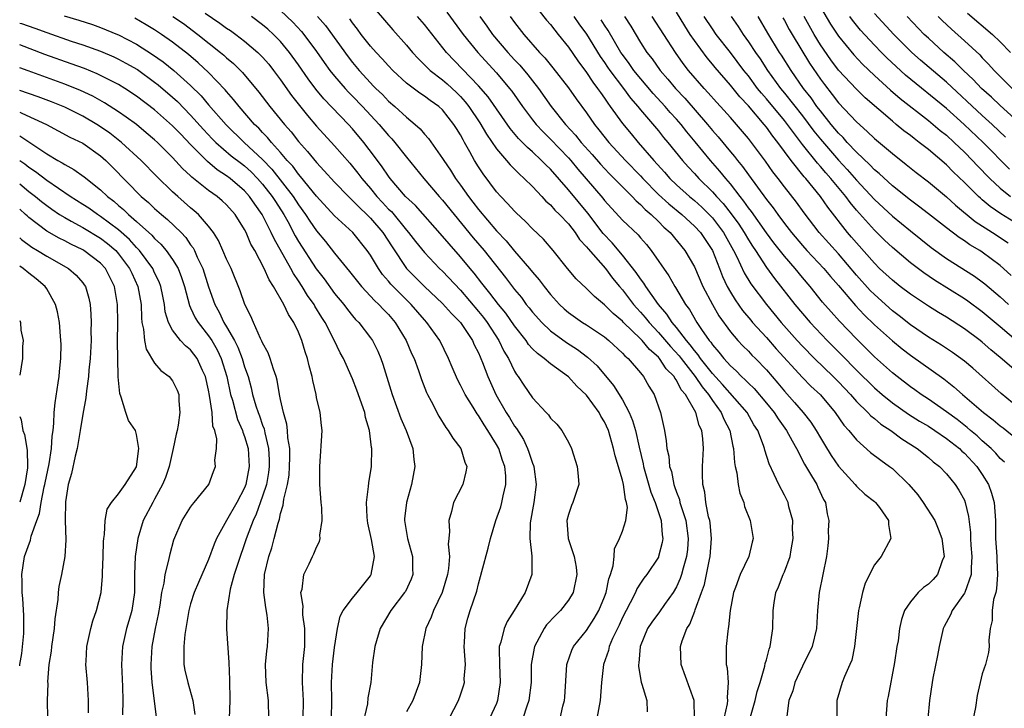
# Model space of a CAD drawing. Units: inches. Extents: x 2628000 to 2631000, y 1491000 to 1494000.
# Drawn here: x 2628000 to 2628109, y 1491392 to 1491469 of the extents above; entities that cross this region are included whole.
import ezdxf

# ---------------------------------------------------------------- set-up
doc = ezdxf.new("R2010")
doc.units = ezdxf.units.IN
doc.header["$MEASUREMENT"] = 0
doc.layers.add('LD26281491_2ft', color=242, linetype='Continuous')

msp = doc.modelspace()

# ---------------------------------------------------------------- linework, layer by layer
at = {"layer": 'LD26281491_2ft'}
for points, elevation in [([(2628057, 1491470.52), (2628058.56, 1491468.56), (2628059, 1491468.08), (2628059.47, 1491467.47), (2628059.87, 1491467), (2628061, 1491465.59), (2628062.04, 1491464.04), (2628063, 1491462.76), (2628063.69, 1491461.69), (2628064.24, 1491461), (2628064.54, 1491460.54), (2628065, 1491459.91), (2628065.36, 1491459.36), (2628065.64, 1491459), (2628067, 1491457.1), (2628067.95, 1491455.95), (2628068.74, 1491455), (2628070.47, 1491453), (2628071.68, 1491451.68), (2628072.26, 1491451), (2628073, 1491450.3), (2628074.45, 1491449), (2628075, 1491448.56), (2628075.82, 1491447.82), (2628076.65, 1491447), (2628077, 1491446.62), (2628078.22, 1491445), (2628079.35, 1491443), (2628079.71, 1491442.29), (2628080.53, 1491440.53), (2628081.28, 1491439.28), (2628083, 1491437), (2628084.64, 1491435), (2628086.41, 1491433), (2628087, 1491432.36), (2628088.36, 1491431), (2628090.42, 1491429), (2628091, 1491428.41), (2628092.34, 1491427), (2628093, 1491426.24), (2628094.28, 1491425), (2628094.62, 1491424.62), (2628095, 1491424.32), (2628095.71, 1491423.71), (2628096.82, 1491423), (2628098.07, 1491422.07), (2628099.77, 1491421), (2628101, 1491419.99), (2628101.52, 1491419.52), (2628102.24, 1491419), (2628103, 1491418.19), (2628103.97, 1491417), (2628104.38, 1491416.38), (2628105, 1491415.26), (2628105.11, 1491415), (2628105.47, 1491413.47), (2628105.67, 1491411.67), (2628105.67, 1491411), (2628105.72, 1491410.28), (2628105.83, 1491409), (2628105.75, 1491407.75), (2628105.76, 1491407), (2628105.04, 1491405), (2628105, 1491404.92), (2628103.66, 1491403), (2628103.47, 1491402.54), (2628102.76, 1491401.24), (2628102.65, 1491401), (2628102.19, 1491399), (2628102.01, 1491398), (2628101.5, 1491395.5), (2628101.41, 1491395), (2628101.12, 1491393), (2628100.96, 1491391)], 9058), ([(2628004.96, 1491469.04), (2628006.58, 1491468.57), (2628008.08, 1491468.08), (2628009, 1491467.76), (2628010.87, 1491467), (2628011, 1491466.95), (2628013, 1491465.92), (2628014.78, 1491464.78), (2628015.94, 1491463.94), (2628017.12, 1491463), (2628019, 1491461.32), (2628020.17, 1491460.17), (2628021, 1491459.19), (2628022.94, 1491456.94), (2628024.95, 1491455), (2628027, 1491453.11), (2628028.03, 1491452.03), (2628030.4, 1491449), (2628031, 1491448.06), (2628031.77, 1491447), (2628032.25, 1491446.25), (2628033, 1491445.16), (2628033.99, 1491443.99), (2628035, 1491442.7), (2628036.67, 1491440.67), (2628037.54, 1491439.54), (2628038, 1491439), (2628039, 1491437.94), (2628039.44, 1491437.44), (2628039.93, 1491437), (2628040.43, 1491436.43), (2628041, 1491435.87), (2628041.75, 1491435), (2628042.97, 1491433), (2628043.56, 1491431.56), (2628043.83, 1491431), (2628044.32, 1491429.68), (2628044.67, 1491428.67), (2628045.23, 1491427.23), (2628045.34, 1491427), (2628045.75, 1491426.25), (2628046.6, 1491424.6), (2628047.35, 1491423.35), (2628047.64, 1491423), (2628048.14, 1491422.14), (2628049.04, 1491421), (2628049.48, 1491419.48), (2628049.7, 1491419), (2628049.6, 1491418.4), (2628049.24, 1491417), (2628048.23, 1491415), (2628047.99, 1491413.99), (2628047.7, 1491413), (2628047.78, 1491411.78), (2628047.71, 1491411), (2628047.62, 1491410.37), (2628047.76, 1491409), (2628047.67, 1491407.67), (2628047.54, 1491407), (2628046.95, 1491405), (2628046, 1491403), (2628045.74, 1491402.26), (2628045.15, 1491401), (2628044.75, 1491399), (2628044.68, 1491397), (2628044.44, 1491395), (2628043.71, 1491393), (2628043, 1491391.77)], 9084), ([(2628017.04, 1491469), (2628018.19, 1491468.19), (2628019.79, 1491467), (2628022.31, 1491465), (2628022.69, 1491464.69), (2628023, 1491464.38), (2628023.75, 1491463.75), (2628024.75, 1491462.75), (2628026.58, 1491460.58), (2628027.8, 1491459), (2628029.44, 1491457), (2628030.18, 1491456.18), (2628031, 1491455.1), (2628031.99, 1491453.99), (2628033, 1491452.76), (2628033.86, 1491451.86), (2628035, 1491450.6), (2628036.53, 1491449), (2628036.76, 1491448.76), (2628037, 1491448.56), (2628037.76, 1491447.76), (2628038.58, 1491447), (2628039, 1491446.59), (2628040.37, 1491445), (2628041.41, 1491443.41), (2628043.01, 1491441), (2628044, 1491440), (2628045, 1491439.01), (2628047, 1491437.12), (2628047.99, 1491435.99), (2628048.98, 1491435), (2628050.34, 1491433), (2628050.53, 1491432.53), (2628051, 1491431.62), (2628051.18, 1491431.18), (2628051.27, 1491431), (2628051.45, 1491430.55), (2628052.03, 1491429), (2628052.94, 1491427), (2628054.07, 1491425), (2628054.44, 1491424.44), (2628055, 1491423.5), (2628055.22, 1491423.22), (2628055.99, 1491421.99), (2628056.46, 1491421), (2628056.61, 1491420.61), (2628057, 1491419.38), (2628057.11, 1491419.11), (2628057.15, 1491419), (2628057.41, 1491417), (2628057.15, 1491415), (2628056.74, 1491412.74), (2628056.72, 1491411), (2628056.94, 1491409.06), (2628056.93, 1491408.93), (2628056.93, 1491407), (2628056.19, 1491405), (2628054.97, 1491403), (2628054.2, 1491401.8), (2628053.85, 1491401), (2628053.48, 1491399.48), (2628053.31, 1491399), (2628053.29, 1491398.71), (2628053.32, 1491397), (2628053.42, 1491395), (2628053.12, 1491393), (2628053, 1491392.7), (2628052.23, 1491391)], 9080), ([(2628020.63, 1491469.37), (2628022.26, 1491468.26), (2628023, 1491467.7), (2628023.42, 1491467.42), (2628024.01, 1491467), (2628025, 1491466.24), (2628026.47, 1491465), (2628026.74, 1491464.74), (2628027, 1491464.46), (2628027.68, 1491463.68), (2628028.22, 1491463), (2628029, 1491461.95), (2628030.22, 1491460.22), (2628031.1, 1491459.1), (2628031.99, 1491457.99), (2628033, 1491456.8), (2628035, 1491454.61), (2628036.69, 1491452.69), (2628037.6, 1491451.6), (2628038.03, 1491451), (2628039, 1491449.87), (2628039.7, 1491449), (2628040.33, 1491448.33), (2628041, 1491447.6), (2628041.31, 1491447.31), (2628043, 1491445.26), (2628043.23, 1491445), (2628044, 1491444), (2628045, 1491442.76), (2628046.68, 1491441), (2628047, 1491440.69), (2628049, 1491438.57), (2628051, 1491436.23), (2628051.55, 1491435.55), (2628051.97, 1491435), (2628053.27, 1491433), (2628053.83, 1491431.83), (2628054.32, 1491431), (2628055, 1491429.6), (2628055.23, 1491429.23), (2628055.42, 1491429), (2628056.04, 1491428.04), (2628057, 1491426.62), (2628058.51, 1491425), (2628058.76, 1491424.76), (2628059, 1491424.38), (2628059.7, 1491423.7), (2628060.27, 1491423), (2628061, 1491421.69), (2628061.33, 1491421), (2628061.98, 1491419), (2628062.08, 1491417.92), (2628062.14, 1491417), (2628061.49, 1491415), (2628061.33, 1491414.67), (2628061, 1491413.69), (2628060.83, 1491413), (2628060.97, 1491411), (2628061.62, 1491409), (2628061.84, 1491407.84), (2628061.93, 1491407), (2628061.51, 1491405), (2628061, 1491404.17), (2628060.11, 1491403), (2628059.55, 1491402.45), (2628058.57, 1491401.43), (2628058.28, 1491401), (2628057.49, 1491399.49), (2628057.21, 1491399), (2628057.17, 1491398.83), (2628056.86, 1491397), (2628056.85, 1491395), (2628056.61, 1491393), (2628056.38, 1491392.38), (2628055.92, 1491391)], 9078), ([(2628060.08, 1491391), (2628060.39, 1491392.39), (2628060.56, 1491393), (2628060.61, 1491393.39), (2628060.83, 1491397), (2628060.87, 1491397.13), (2628061.39, 1491398.61), (2628061.57, 1491399), (2628063, 1491400.78), (2628063.87, 1491402.13), (2628064.36, 1491403), (2628065, 1491404.53), (2628065.17, 1491405), (2628065.48, 1491406.52), (2628065.67, 1491407), (2628065.96, 1491407.96), (2628066.07, 1491409), (2628066.13, 1491409.87), (2628066.66, 1491411), (2628067, 1491411.84), (2628067.37, 1491413), (2628067.55, 1491414.45), (2628067.46, 1491415), (2628067.33, 1491415.33), (2628067.12, 1491417), (2628067, 1491417.48), (2628066.2, 1491420.2), (2628066.01, 1491421), (2628065.44, 1491423), (2628065, 1491423.95), (2628064.6, 1491424.6), (2628064.4, 1491425), (2628063, 1491426.93), (2628061.92, 1491427.92), (2628061, 1491428.95), (2628059, 1491430.41), (2628058.31, 1491431), (2628057.54, 1491431.54), (2628057, 1491432.09), (2628056.57, 1491432.57), (2628056.29, 1491433), (2628055, 1491434.62), (2628054.02, 1491436.02), (2628053.22, 1491437), (2628052.27, 1491438.27), (2628051.66, 1491439), (2628051.38, 1491439.38), (2628050.5, 1491440.49), (2628050.06, 1491441), (2628049, 1491442.29), (2628047.72, 1491443.72), (2628047, 1491444.59), (2628043.98, 1491447.98), (2628042.9, 1491449), (2628041.19, 1491451), (2628041, 1491451.26), (2628040.3, 1491452.3), (2628039.45, 1491453.45), (2628038.25, 1491455), (2628037, 1491456.49), (2628036.54, 1491457), (2628033.82, 1491459.82), (2628032.92, 1491460.92), (2628032.06, 1491462.06), (2628031, 1491463.61), (2628030, 1491465), (2628029, 1491466.19), (2628028.2, 1491467), (2628027.57, 1491467.57), (2628027, 1491468.06), (2628025.75, 1491469)], 9076), ([(2628029, 1491469.63), (2628030.35, 1491468.35), (2628031.32, 1491467.32), (2628031.58, 1491467), (2628033, 1491465.11), (2628033.86, 1491463.86), (2628034.49, 1491463), (2628035, 1491462.35), (2628036.16, 1491461), (2628036.56, 1491460.56), (2628037, 1491460.14), (2628038.1, 1491459), (2628039.96, 1491457), (2628041, 1491455.76), (2628041.38, 1491455.38), (2628041.7, 1491455), (2628043, 1491453.35), (2628044.91, 1491451), (2628046.62, 1491449), (2628047, 1491448.59), (2628050.41, 1491444.41), (2628051.61, 1491443), (2628054.01, 1491440.01), (2628055, 1491438.66), (2628055.76, 1491437.76), (2628056.31, 1491437), (2628056.62, 1491436.62), (2628057, 1491436.14), (2628058.02, 1491435), (2628059, 1491434.06), (2628060.77, 1491432.77), (2628061.99, 1491431.99), (2628063.13, 1491431.13), (2628064.17, 1491430.17), (2628066, 1491428), (2628067, 1491426.41), (2628067.76, 1491425), (2628068.13, 1491424.13), (2628068.44, 1491423), (2628068.85, 1491421.15), (2628069.29, 1491419.29), (2628069.34, 1491419), (2628070.17, 1491416.17), (2628070.65, 1491415), (2628071.22, 1491413.22), (2628071.31, 1491413), (2628071.42, 1491411.42), (2628071.5, 1491411), (2628071.43, 1491410.57), (2628071.02, 1491409), (2628071, 1491408.95), (2628069.7, 1491407), (2628069.39, 1491406.61), (2628069, 1491406.05), (2628068.6, 1491405.41), (2628068.44, 1491405), (2628067.87, 1491403.87), (2628067.4, 1491403), (2628067, 1491402.23), (2628066.62, 1491401.38), (2628065.91, 1491399.91), (2628065.53, 1491399), (2628065.44, 1491398.56), (2628064.9, 1491397), (2628064.67, 1491395), (2628064.52, 1491393), (2628064.14, 1491391)], 9074), ([(2628033.12, 1491469), (2628033.99, 1491467.99), (2628036.5, 1491464.5), (2628037, 1491463.86), (2628037.72, 1491463), (2628039, 1491461.6), (2628039.3, 1491461.3), (2628039.58, 1491461), (2628040.31, 1491460.31), (2628041, 1491459.58), (2628041.69, 1491459), (2628043, 1491457.79), (2628043.97, 1491457), (2628044.51, 1491456.51), (2628045, 1491455.91), (2628045.43, 1491455.43), (2628047, 1491453.22), (2628047.13, 1491453), (2628047.9, 1491451.9), (2628048.45, 1491451), (2628049, 1491450.26), (2628049.89, 1491449), (2628050.38, 1491448.38), (2628051, 1491447.55), (2628053, 1491445.17), (2628054.07, 1491444.07), (2628055, 1491442.93), (2628056.68, 1491441), (2628057, 1491440.59), (2628057.75, 1491439.75), (2628058.28, 1491439), (2628059, 1491438.1), (2628059.99, 1491437), (2628060.51, 1491436.51), (2628061, 1491436.09), (2628062.55, 1491435), (2628063, 1491434.72), (2628065, 1491433.39), (2628065.47, 1491433), (2628067, 1491431.6), (2628067.28, 1491431.28), (2628067.63, 1491431), (2628069, 1491429.42), (2628069.35, 1491429), (2628069.94, 1491427.94), (2628070.52, 1491427), (2628071.21, 1491425), (2628071.66, 1491423), (2628071.87, 1491421.87), (2628071.94, 1491421), (2628072.15, 1491420.15), (2628072.23, 1491419), (2628072.44, 1491418.44), (2628072.7, 1491417), (2628072.79, 1491416.79), (2628073, 1491416.16), (2628073.33, 1491415.33), (2628073.39, 1491415), (2628073.55, 1491414.45), (2628074.04, 1491413), (2628074.32, 1491411), (2628074.22, 1491409.79), (2628074.11, 1491409), (2628073.73, 1491407.73), (2628073.55, 1491407), (2628073.42, 1491406.58), (2628073, 1491405.64), (2628072.63, 1491405), (2628071.68, 1491403.68), (2628071.12, 1491402.88), (2628070.28, 1491401.72), (2628069.8, 1491401), (2628068.96, 1491399), (2628068.83, 1491397.17), (2628068.79, 1491397), (2628068.78, 1491396.78), (2628069.07, 1491395.07), (2628069.17, 1491394.83), (2628069.71, 1491393), (2628069.75, 1491391.75)], 9072), ([(2628039.64, 1491469.64), (2628041.49, 1491467.49), (2628043, 1491465.79), (2628043.66, 1491465), (2628044.3, 1491464.3), (2628045, 1491463.63), (2628045.31, 1491463.31), (2628045.64, 1491463), (2628047, 1491461.95), (2628047.51, 1491461.51), (2628048.55, 1491460.55), (2628049, 1491460.09), (2628049.52, 1491459.52), (2628049.92, 1491459), (2628051.16, 1491457.16), (2628051.9, 1491455.9), (2628053, 1491454.3), (2628054.11, 1491453), (2628054.51, 1491452.51), (2628055, 1491452.03), (2628055.5, 1491451.5), (2628056.08, 1491451), (2628057, 1491450.09), (2628058.03, 1491449), (2628058.49, 1491448.49), (2628059, 1491448.06), (2628059.49, 1491447.49), (2628060.01, 1491447), (2628061, 1491445.96), (2628061.75, 1491445), (2628062.23, 1491444.23), (2628063, 1491443.4), (2628063.17, 1491443.17), (2628065.1, 1491441), (2628065.91, 1491439.91), (2628066.66, 1491439), (2628067, 1491438.61), (2628068.23, 1491437), (2628068.58, 1491436.58), (2628069, 1491436.15), (2628069.54, 1491435.54), (2628069.96, 1491435), (2628071, 1491433.9), (2628072.34, 1491432.34), (2628073.3, 1491431.3), (2628073.51, 1491431), (2628075.08, 1491429), (2628075.85, 1491427.85), (2628076.56, 1491427), (2628077, 1491426.32), (2628077.98, 1491425), (2628078.27, 1491424.27), (2628078.95, 1491423), (2628079.28, 1491421.28), (2628079.36, 1491421), (2628079.44, 1491419.44), (2628079.53, 1491419), (2628079.71, 1491418.29), (2628079.85, 1491417), (2628080.04, 1491416.04), (2628080.48, 1491415), (2628080.58, 1491414.58), (2628081.21, 1491413), (2628081.53, 1491411), (2628081.4, 1491410.6), (2628081.04, 1491409), (2628080.08, 1491407), (2628079.55, 1491405.55), (2628079.33, 1491405), (2628078.96, 1491403), (2628078.8, 1491401.2), (2628078.75, 1491401), (2628078.7, 1491400.7), (2628078.52, 1491399), (2628078.51, 1491397.49), (2628078.53, 1491397), (2628078.64, 1491396.64), (2628078.75, 1491395), (2628078.64, 1491393.36), (2628078.69, 1491393), (2628078.64, 1491392.64), (2628078.25, 1491391)], 9068), ([(2628081.22, 1491391.22), (2628081.74, 1491393), (2628081.98, 1491394.02), (2628082.3, 1491395), (2628082.84, 1491396.84), (2628082.88, 1491397.12), (2628083, 1491397.53), (2628083.29, 1491398.71), (2628083.4, 1491399), (2628083.5, 1491399.5), (2628083.7, 1491401), (2628083.75, 1491403), (2628083.87, 1491403.87), (2628084.05, 1491405), (2628084.36, 1491405.64), (2628084.87, 1491407), (2628085, 1491407.29), (2628085.64, 1491409), (2628085.76, 1491409.76), (2628085.99, 1491411), (2628085.91, 1491412.09), (2628085.93, 1491413), (2628085.49, 1491414.51), (2628085.4, 1491415), (2628085, 1491415.81), (2628084.38, 1491417), (2628083.88, 1491418.12), (2628083.3, 1491419.3), (2628082.81, 1491420.81), (2628082.78, 1491421), (2628082.68, 1491421.32), (2628082.03, 1491423), (2628081.62, 1491423.62), (2628080.86, 1491425), (2628078.12, 1491428.12), (2628077, 1491429.34), (2628075.68, 1491431), (2628075.42, 1491431.42), (2628075, 1491431.88), (2628074.53, 1491432.53), (2628074.11, 1491433), (2628073, 1491434.45), (2628072.53, 1491435), (2628071.94, 1491435.94), (2628070.99, 1491437), (2628069.58, 1491439), (2628069.37, 1491439.37), (2628069, 1491439.83), (2628068.54, 1491440.54), (2628067, 1491442.49), (2628065.85, 1491443.85), (2628064.87, 1491444.87), (2628063.14, 1491447.14), (2628061, 1491449.72), (2628059, 1491452.01), (2628058.49, 1491452.49), (2628058.01, 1491453), (2628057, 1491453.94), (2628056.43, 1491454.43), (2628055.89, 1491455), (2628055.45, 1491455.45), (2628054.53, 1491456.53), (2628052.07, 1491460.07), (2628051, 1491461.3), (2628047.45, 1491465), (2628045, 1491468.08), (2628044.22, 1491469)], 9066), ([(2628047.47, 1491469.47), (2628049.3, 1491467), (2628050.91, 1491465), (2628053, 1491462.72), (2628054.46, 1491461), (2628054.7, 1491460.7), (2628055.89, 1491459), (2628057, 1491457.51), (2628057.4, 1491457), (2628058.17, 1491456.17), (2628059, 1491455.35), (2628061, 1491453.29), (2628061.26, 1491453), (2628062.04, 1491452.04), (2628064.81, 1491448.81), (2628065, 1491448.56), (2628067, 1491446.36), (2628068.73, 1491444.73), (2628069, 1491444.4), (2628069.66, 1491443.66), (2628070.2, 1491443), (2628072.17, 1491440.17), (2628072.83, 1491439), (2628072.9, 1491438.9), (2628074.01, 1491437), (2628074.44, 1491436.44), (2628075.26, 1491435), (2628075.79, 1491434.21), (2628076.63, 1491433), (2628076.81, 1491432.81), (2628077, 1491432.51), (2628077.71, 1491431.71), (2628078.26, 1491431), (2628079, 1491430.17), (2628079.62, 1491429.62), (2628080.22, 1491429), (2628080.64, 1491428.64), (2628081, 1491428.26), (2628081.65, 1491427.65), (2628083, 1491426.05), (2628083.85, 1491425), (2628084.29, 1491424.29), (2628085.25, 1491423), (2628085.85, 1491421.85), (2628086.36, 1491421), (2628087.25, 1491419.25), (2628088.03, 1491417.97), (2628088.59, 1491417), (2628088.71, 1491416.71), (2628089.35, 1491415.35), (2628089.55, 1491415), (2628089.74, 1491413.74), (2628089.93, 1491413), (2628089.88, 1491411.88), (2628089.89, 1491411), (2628089.82, 1491410.18), (2628089.67, 1491409), (2628088.87, 1491405), (2628088.69, 1491403), (2628088.56, 1491401), (2628088.07, 1491399), (2628087, 1491396.83), (2628086.42, 1491395.58), (2628086.17, 1491395), (2628085.92, 1491394.08), (2628085.5, 1491393), (2628085.26, 1491391.26)], 9064), ([(2628051.13, 1491469), (2628051.92, 1491467.92), (2628052.56, 1491467), (2628054.25, 1491465), (2628055, 1491464.17), (2628055.58, 1491463.58), (2628056.49, 1491462.49), (2628057, 1491461.82), (2628057.65, 1491461), (2628059.09, 1491459), (2628060.67, 1491457), (2628061.79, 1491455.79), (2628062.4, 1491455), (2628063.64, 1491453.64), (2628064.57, 1491452.57), (2628065.54, 1491451.54), (2628066.09, 1491451), (2628068.06, 1491449), (2628068.51, 1491448.51), (2628069, 1491448.1), (2628069.53, 1491447.53), (2628070.18, 1491447), (2628071, 1491446.21), (2628071.6, 1491445.6), (2628072.29, 1491445), (2628073.93, 1491443), (2628075, 1491441.18), (2628075.94, 1491439), (2628076.99, 1491437), (2628077.73, 1491435.73), (2628079, 1491433.97), (2628079.83, 1491433), (2628080.39, 1491432.39), (2628081, 1491431.8), (2628081.38, 1491431.38), (2628081.78, 1491431), (2628083, 1491429.75), (2628084.27, 1491428.27), (2628085, 1491427.36), (2628086.12, 1491426.12), (2628087.08, 1491425), (2628087.94, 1491423.94), (2628088.54, 1491423), (2628089, 1491422.18), (2628089.44, 1491421.44), (2628090.21, 1491420.21), (2628091, 1491419.06), (2628092.87, 1491417), (2628093, 1491416.83), (2628093.93, 1491415.93), (2628095, 1491415.12), (2628095.14, 1491415), (2628095.56, 1491414.44), (2628096.57, 1491413), (2628096.58, 1491412.58), (2628096.84, 1491411), (2628095.74, 1491409), (2628095, 1491408.1), (2628093.97, 1491406.03), (2628093.67, 1491405), (2628093.32, 1491403.32), (2628093.24, 1491403), (2628093.02, 1491401), (2628092.79, 1491399), (2628092.49, 1491397.51), (2628092.27, 1491397), (2628091.67, 1491395.67), (2628091.42, 1491395), (2628090.83, 1491393), (2628090.83, 1491391)], 9062), ([(2628054.5, 1491469), (2628055, 1491468.31), (2628056.03, 1491467), (2628057.79, 1491465), (2628058.38, 1491464.38), (2628059.27, 1491463.27), (2628061, 1491461.07), (2628061.85, 1491459.85), (2628063, 1491458.27), (2628063.88, 1491457), (2628064.39, 1491456.39), (2628065.48, 1491455), (2628067.34, 1491453), (2628069, 1491451.28), (2628069.25, 1491451), (2628071, 1491449.23), (2628072.16, 1491448.16), (2628073.59, 1491447), (2628075, 1491445.71), (2628075.66, 1491445), (2628077, 1491443), (2628077.79, 1491441), (2628078.12, 1491440.12), (2628078.65, 1491439), (2628079, 1491438.38), (2628079.52, 1491437.52), (2628080.34, 1491436.34), (2628081.25, 1491435.25), (2628081.46, 1491435), (2628083, 1491433.33), (2628084.09, 1491432.09), (2628087, 1491428.9), (2628087.94, 1491427.94), (2628089, 1491426.96), (2628090.65, 1491425), (2628091.61, 1491423.61), (2628092.16, 1491423), (2628093, 1491421.96), (2628094.56, 1491420.56), (2628095.7, 1491419.7), (2628096.69, 1491419), (2628097, 1491418.77), (2628098.84, 1491417), (2628099.84, 1491415.84), (2628100.43, 1491415), (2628101.71, 1491413), (2628102.09, 1491412.09), (2628102.49, 1491411), (2628102.73, 1491409.27), (2628102.74, 1491409), (2628102.53, 1491408.53), (2628102.01, 1491407), (2628101.53, 1491406.47), (2628101, 1491405.94), (2628100.45, 1491405.55), (2628099.85, 1491405), (2628099, 1491403.99), (2628098.35, 1491403), (2628098, 1491402), (2628097.81, 1491401), (2628097.63, 1491399.63), (2628097.51, 1491399), (2628097.24, 1491397.24), (2628096.54, 1491393.46), (2628096.43, 1491393), (2628096.28, 1491391)], 9060), ([(2628061.58, 1491469), (2628062.16, 1491468.16), (2628063.01, 1491467.01), (2628064.53, 1491464.53), (2628065, 1491463.87), (2628065.35, 1491463.35), (2628065.59, 1491463), (2628067.12, 1491461), (2628067.91, 1491459.91), (2628068.7, 1491459), (2628069, 1491458.62), (2628071, 1491456.27), (2628071.56, 1491455.56), (2628072.06, 1491455), (2628073.67, 1491453), (2628074.3, 1491452.3), (2628075, 1491451.55), (2628075.49, 1491451), (2628077, 1491449.52), (2628077.45, 1491449), (2628078.2, 1491448.2), (2628079.08, 1491447.07), (2628079.92, 1491445.92), (2628080.52, 1491445), (2628081, 1491444.17), (2628081.46, 1491443.46), (2628081.78, 1491443), (2628083, 1491441.12), (2628083.89, 1491439.89), (2628086.17, 1491437), (2628087, 1491435.98), (2628087.85, 1491435), (2628089.75, 1491433), (2628091.37, 1491431.37), (2628093, 1491429.69), (2628095, 1491427.73), (2628095.85, 1491427), (2628097, 1491426.08), (2628098.81, 1491424.81), (2628100.03, 1491424.03), (2628101, 1491423.47), (2628101.72, 1491423), (2628103, 1491422.13), (2628104.46, 1491421), (2628104.72, 1491420.72), (2628105, 1491420.49), (2628106.39, 1491419), (2628107, 1491418.1), (2628107.69, 1491417), (2628108.03, 1491416.03), (2628108.31, 1491415), (2628108.46, 1491413), (2628108.47, 1491411), (2628108.61, 1491409), (2628108.62, 1491408.62), (2628108.7, 1491407), (2628108.59, 1491405.41), (2628108.49, 1491405), (2628108.24, 1491404.24), (2628108.09, 1491403), (2628108.1, 1491401.9), (2628107.87, 1491401), (2628107.72, 1491399.72), (2628107.77, 1491399), (2628107.67, 1491398.33), (2628107.34, 1491397), (2628107, 1491395.98), (2628106.41, 1491393.59), (2628106.24, 1491392.24), (2628105.98, 1491391)], 9056), ([(2628067.22, 1491469), (2628067.92, 1491467.92), (2628069, 1491466.11), (2628069.71, 1491465), (2628070.29, 1491464.29), (2628071.19, 1491463), (2628072.04, 1491462.04), (2628072.88, 1491461), (2628073.92, 1491459.92), (2628076.45, 1491457), (2628077, 1491456.33), (2628077.63, 1491455.63), (2628079, 1491453.96), (2628079.45, 1491453.45), (2628079.77, 1491453), (2628080.34, 1491452.34), (2628081, 1491451.4), (2628083, 1491448.67), (2628083.75, 1491447.75), (2628084.26, 1491447), (2628085, 1491446), (2628085.78, 1491445), (2628087, 1491443.56), (2628087.51, 1491443), (2628089.39, 1491441), (2628090.11, 1491440.11), (2628091, 1491439.1), (2628092.89, 1491436.89), (2628093.86, 1491435.86), (2628095, 1491434.75), (2628097, 1491432.96), (2628098.08, 1491432.08), (2628099, 1491431.37), (2628102.73, 1491428.73), (2628103.85, 1491427.85), (2628104.81, 1491427), (2628107.14, 1491425), (2628108.2, 1491424.2), (2628109, 1491423.52), (2628109.3, 1491423.3), (2628112.14, 1491421)], 9052), ([(2628111, 1491425.56), (2628109.11, 1491427.11), (2628105.93, 1491429.93), (2628105, 1491430.71), (2628103.68, 1491431.68), (2628102.47, 1491432.47), (2628101, 1491433.38), (2628099, 1491434.75), (2628097.75, 1491435.75), (2628097, 1491436.31), (2628095, 1491438.1), (2628094.55, 1491438.55), (2628093, 1491440.26), (2628091, 1491442.62), (2628088.88, 1491445), (2628087.18, 1491447.18), (2628086.35, 1491448.35), (2628085, 1491450.08), (2628084.31, 1491451), (2628083.73, 1491451.73), (2628082.9, 1491452.9), (2628081.34, 1491455), (2628081, 1491455.43), (2628079.67, 1491457), (2628079, 1491457.76), (2628077.89, 1491459), (2628077.46, 1491459.46), (2628076.52, 1491460.52), (2628076.07, 1491461), (2628074.35, 1491463), (2628073.76, 1491463.76), (2628072.89, 1491465), (2628070.3, 1491469)], 9050), ([(2628112.28, 1491428.28), (2628109, 1491431.11), (2628107.95, 1491431.95), (2628107, 1491432.81), (2628106.76, 1491433), (2628105, 1491434.31), (2628103, 1491435.59), (2628102.12, 1491436.12), (2628101, 1491436.82), (2628099, 1491438.15), (2628097.88, 1491439), (2628097, 1491439.69), (2628095.58, 1491441), (2628095, 1491441.57), (2628093, 1491443.84), (2628092.47, 1491444.47), (2628092.02, 1491445), (2628089.81, 1491447.81), (2628089, 1491449), (2628087.38, 1491451), (2628087.19, 1491451.19), (2628085.74, 1491453), (2628084.26, 1491455), (2628083.7, 1491455.7), (2628083, 1491456.69), (2628082.75, 1491457), (2628081, 1491459.05), (2628080.05, 1491460.05), (2628079, 1491461.36), (2628077.31, 1491463.31), (2628077, 1491463.7), (2628076.4, 1491464.4), (2628075, 1491466.3), (2628074.53, 1491467), (2628073.93, 1491467.93), (2628073, 1491469.45)], 9048), ([(2628111, 1491432.81), (2628109, 1491434.53), (2628107, 1491436.19), (2628105.38, 1491437.38), (2628105, 1491437.64), (2628101.69, 1491439.69), (2628100.5, 1491440.5), (2628099, 1491441.64), (2628097, 1491443.32), (2628096.13, 1491444.13), (2628095, 1491445.26), (2628093, 1491447.48), (2628092.31, 1491448.31), (2628091.81, 1491449), (2628090.16, 1491451), (2628089.61, 1491451.61), (2628089, 1491452.33), (2628088.68, 1491452.68), (2628087, 1491454.78), (2628085.34, 1491457), (2628085, 1491457.43), (2628083, 1491459.83), (2628082.45, 1491460.45), (2628082.02, 1491461), (2628081, 1491462.38), (2628080.5, 1491463), (2628079, 1491464.98), (2628077.42, 1491467), (2628077, 1491467.6), (2628076.08, 1491469)], 9046), ([(2628079.1, 1491469), (2628079.87, 1491467.87), (2628080.4, 1491467), (2628081, 1491466.17), (2628081.77, 1491465), (2628082.29, 1491464.29), (2628083.12, 1491463), (2628084.57, 1491461), (2628085, 1491460.48), (2628087, 1491457.96), (2628088.26, 1491456.26), (2628089, 1491455.34), (2628091, 1491453.02), (2628091.98, 1491451.98), (2628093, 1491450.8), (2628095, 1491448.66), (2628097, 1491446.79), (2628099, 1491445.16), (2628101.33, 1491443.33), (2628103, 1491442.11), (2628106.14, 1491440.14), (2628107, 1491439.53), (2628107.29, 1491439.29), (2628109, 1491437.85), (2628109.91, 1491437)], 9044), ([(2628110.2, 1491440.2), (2628109.37, 1491441), (2628109, 1491441.33), (2628107, 1491442.82), (2628106.72, 1491443), (2628105.62, 1491443.62), (2628105, 1491444.06), (2628104.42, 1491444.42), (2628103, 1491445.51), (2628101, 1491447.07), (2628099.91, 1491447.91), (2628099, 1491448.58), (2628097, 1491450.18), (2628095.53, 1491451.53), (2628095, 1491451.95), (2628094.5, 1491452.5), (2628093, 1491453.91), (2628091.98, 1491455), (2628091.53, 1491455.53), (2628091, 1491456.04), (2628090.2, 1491457), (2628089, 1491458.49), (2628088.62, 1491459), (2628087.96, 1491459.96), (2628087.14, 1491461), (2628085.74, 1491463), (2628084.68, 1491464.68), (2628084.47, 1491465), (2628083.14, 1491467.14), (2628082.08, 1491469)], 9042), ([(2628111, 1491445.88), (2628109.06, 1491447.06), (2628107.87, 1491447.87), (2628107, 1491448.63), (2628106.79, 1491448.79), (2628106.57, 1491449), (2628105, 1491450.56), (2628103.74, 1491451.74), (2628103, 1491452.5), (2628101, 1491454.2), (2628099.99, 1491455), (2628099.42, 1491455.42), (2628099, 1491455.76), (2628098.29, 1491456.29), (2628097.44, 1491457), (2628097, 1491457.34), (2628093.96, 1491459.96), (2628093, 1491460.9), (2628091.03, 1491463.03), (2628090.17, 1491464.17), (2628089, 1491465.85), (2628088.3, 1491467), (2628087.18, 1491469)], 9038), ([(2628089, 1491470.02), (2628090.13, 1491468.13), (2628091, 1491466.8), (2628092.71, 1491464.71), (2628093.69, 1491463.69), (2628095, 1491462.43), (2628096.79, 1491460.79), (2628097.87, 1491459.87), (2628101, 1491457.44), (2628101.54, 1491457), (2628102.32, 1491456.32), (2628103, 1491455.79), (2628103.87, 1491455), (2628105, 1491453.92), (2628105.92, 1491453), (2628106.44, 1491452.44), (2628107.84, 1491451), (2628109, 1491449.91), (2628110.13, 1491449)], 9036), ([(2628110.02, 1491452.02), (2628107.08, 1491455), (2628104.97, 1491457), (2628103, 1491458.76), (2628098.47, 1491462.47), (2628097.42, 1491463.42), (2628096.39, 1491464.39), (2628095.78, 1491465), (2628095, 1491465.8), (2628093.46, 1491467.46), (2628092.56, 1491468.56), (2628092.26, 1491469)], 9034), ([(2628109.59, 1491455.59), (2628108.11, 1491457), (2628107, 1491458), (2628103, 1491461.69), (2628100.13, 1491464.13), (2628099.16, 1491465), (2628097.16, 1491467), (2628095, 1491469.32)], 9032), ([(2628111, 1491457.28), (2628109, 1491459.09), (2628108.02, 1491460.02), (2628106.9, 1491461), (2628105.98, 1491461.98), (2628104.89, 1491463), (2628103.95, 1491463.95), (2628102.71, 1491465), (2628101, 1491466.56), (2628100.54, 1491467), (2628098.65, 1491469)], 9030), ([(2628102.09, 1491469), (2628102.54, 1491468.54), (2628103.56, 1491467.56), (2628105, 1491466.27), (2628106.71, 1491464.71), (2628107, 1491464.38), (2628107.7, 1491463.7), (2628108.32, 1491463), (2628110.33, 1491461)], 9028), ([(2628105.36, 1491469.36), (2628108.12, 1491467), (2628109, 1491466.16), (2628110.14, 1491465)], 9026), ([(2628000, 1491468.25), (2628000.19, 1491468.19), (2628001.68, 1491467.68), (2628003, 1491467.19), (2628005.74, 1491466.26), (2628007, 1491465.85), (2628009, 1491465.12), (2628010.48, 1491464.49), (2628011, 1491464.25), (2628011.81, 1491463.81), (2628013.08, 1491463.08), (2628015, 1491461.68), (2628015.38, 1491461.38), (2628017, 1491460.01), (2628017.53, 1491459.53), (2628019, 1491458.04), (2628020.43, 1491456.43), (2628021.4, 1491455.4), (2628021.8, 1491455), (2628023.52, 1491453.52), (2628024.64, 1491452.64), (2628025, 1491452.38), (2628025.72, 1491451.72), (2628026.43, 1491451), (2628027, 1491450.37), (2628028.07, 1491449), (2628028.42, 1491448.42), (2628029.35, 1491447), (2628029.79, 1491446.21), (2628030.62, 1491444.62), (2628031, 1491443.99), (2628032.97, 1491440.97), (2628033.84, 1491439.84), (2628035, 1491438.23), (2628036.03, 1491437), (2628036.44, 1491436.44), (2628037, 1491435.74), (2628037.34, 1491435.34), (2628037.69, 1491435), (2628039, 1491433.29), (2628039.2, 1491433), (2628039.8, 1491431.8), (2628040.15, 1491431), (2628040.37, 1491430.37), (2628041.41, 1491427), (2628042.35, 1491424.35), (2628042.94, 1491423), (2628043.69, 1491421), (2628043.8, 1491419.8), (2628043.91, 1491419), (2628043.55, 1491417), (2628042.99, 1491415), (2628042.79, 1491413.21), (2628042.78, 1491413), (2628043.1, 1491411), (2628043.65, 1491409), (2628043.67, 1491407.67), (2628043.69, 1491407), (2628043.5, 1491406.5), (2628042.87, 1491405.13), (2628042.78, 1491405), (2628041.25, 1491403), (2628040.08, 1491401), (2628039.66, 1491399.66), (2628039.47, 1491399), (2628039.23, 1491397.23), (2628039.02, 1491395), (2628038.7, 1491393.3), (2628038.65, 1491392.65), (2628038.02, 1491389.98)], 9086), ([(2628047.72, 1491391), (2628048.76, 1491393), (2628049, 1491393.65), (2628049.34, 1491394.66), (2628049.43, 1491395), (2628049.42, 1491395.42), (2628049.54, 1491397), (2628049.42, 1491399), (2628049.46, 1491399.46), (2628049.52, 1491401), (2628049.83, 1491402.17), (2628050.09, 1491403), (2628050.83, 1491405.17), (2628051, 1491405.97), (2628051.23, 1491406.77), (2628051.36, 1491407.36), (2628052.07, 1491409.93), (2628052.34, 1491411), (2628052.94, 1491413), (2628053.47, 1491414.53), (2628053.59, 1491415), (2628053.73, 1491415.73), (2628054.04, 1491417), (2628054.02, 1491417.98), (2628053.92, 1491419), (2628053.67, 1491419.67), (2628053.24, 1491421), (2628053, 1491421.43), (2628052.05, 1491423), (2628051.62, 1491423.62), (2628051, 1491424.67), (2628050.85, 1491424.85), (2628050.4, 1491425.6), (2628049.52, 1491427), (2628049, 1491428.05), (2628048.66, 1491428.66), (2628048.06, 1491430.05), (2628047.67, 1491431), (2628046.69, 1491433), (2628045.27, 1491435), (2628045, 1491435.29), (2628043.53, 1491437), (2628041.5, 1491439), (2628041.26, 1491439.26), (2628041, 1491439.58), (2628040.34, 1491440.34), (2628039.87, 1491441), (2628039, 1491442.48), (2628038.64, 1491443), (2628037.04, 1491445), (2628035, 1491446.86), (2628033, 1491449.04), (2628031.23, 1491451.23), (2628031, 1491451.46), (2628030.35, 1491452.35), (2628029.74, 1491453), (2628029, 1491453.88), (2628027.99, 1491455), (2628027.55, 1491455.55), (2628027, 1491456.09), (2628026.57, 1491456.57), (2628026.1, 1491457), (2628024.38, 1491459), (2628023.78, 1491459.78), (2628023, 1491460.65), (2628022.85, 1491460.85), (2628021, 1491462.78), (2628019.85, 1491463.85), (2628018.76, 1491464.76), (2628017, 1491466.12), (2628015.76, 1491467), (2628015, 1491467.51), (2628014.07, 1491468.07), (2628012.78, 1491468.78)], 9082), ([(2628075.02, 1491391.02), (2628074.96, 1491393), (2628073.53, 1491397), (2628073.46, 1491399), (2628073.65, 1491399.65), (2628074.14, 1491401), (2628074.49, 1491401.51), (2628075.05, 1491402.95), (2628075.08, 1491403.08), (2628075.8, 1491405), (2628076.1, 1491405.9), (2628076.35, 1491407), (2628076.67, 1491408.67), (2628076.75, 1491409), (2628076.89, 1491411), (2628076.74, 1491412.74), (2628076.7, 1491413), (2628076.58, 1491413.42), (2628076.28, 1491415), (2628076.14, 1491416.14), (2628075.92, 1491417), (2628075.88, 1491418.12), (2628075.9, 1491419), (2628076.01, 1491421), (2628075.94, 1491422.06), (2628075.81, 1491423), (2628075.54, 1491423.54), (2628075.14, 1491425), (2628074, 1491427), (2628073.53, 1491427.53), (2628073, 1491428.58), (2628072.81, 1491428.81), (2628072.73, 1491429), (2628071.87, 1491429.87), (2628071.13, 1491431), (2628071, 1491431.15), (2628070, 1491432), (2628069.18, 1491433), (2628069, 1491433.19), (2628067.12, 1491435), (2628067, 1491435.13), (2628065.98, 1491435.98), (2628065, 1491436.96), (2628063.88, 1491437.88), (2628063, 1491438.78), (2628061.86, 1491439.86), (2628060.89, 1491441), (2628059.29, 1491443), (2628058.24, 1491444.24), (2628057, 1491445.4), (2628056.22, 1491446.22), (2628055.17, 1491447.17), (2628055, 1491447.35), (2628054.23, 1491448.23), (2628053.47, 1491449), (2628053, 1491449.52), (2628051.5, 1491451.5), (2628051, 1491452.28), (2628050.56, 1491453), (2628050.05, 1491453.95), (2628049.46, 1491455), (2628049.28, 1491455.28), (2628049, 1491455.83), (2628048.54, 1491456.54), (2628048.26, 1491457), (2628047, 1491458.61), (2628046.58, 1491459), (2628045.64, 1491459.64), (2628045, 1491460.14), (2628044.48, 1491460.48), (2628043, 1491461.58), (2628041.46, 1491463), (2628041, 1491463.49), (2628040.29, 1491464.29), (2628039.61, 1491465), (2628039, 1491465.69), (2628037.97, 1491467), (2628037.56, 1491467.56), (2628037, 1491468.28), (2628036.71, 1491468.71)], 9070), ([(2628109.47, 1491419.47), (2628109, 1491419.9), (2628108.5, 1491420.5), (2628107.98, 1491421), (2628107, 1491421.85), (2628106.41, 1491422.41), (2628105.68, 1491423), (2628105.32, 1491423.32), (2628104.21, 1491424.21), (2628103, 1491425.08), (2628101, 1491426.48), (2628100.21, 1491427), (2628099.51, 1491427.51), (2628099, 1491427.87), (2628097.52, 1491429), (2628097, 1491429.41), (2628095, 1491431.19), (2628093, 1491433.2), (2628091.14, 1491435.14), (2628090.19, 1491436.19), (2628089.25, 1491437.25), (2628087.85, 1491439), (2628087, 1491439.99), (2628086.18, 1491441), (2628085, 1491442.35), (2628083.84, 1491443.84), (2628083, 1491444.97), (2628081.33, 1491447.33), (2628081, 1491447.75), (2628080.49, 1491448.49), (2628080.07, 1491449), (2628079, 1491450.39), (2628078.48, 1491451), (2628077.82, 1491451.82), (2628076.79, 1491453), (2628075.08, 1491455.08), (2628074.16, 1491456.16), (2628073.51, 1491457), (2628073, 1491457.59), (2628072.31, 1491458.31), (2628071.73, 1491459), (2628070.42, 1491460.42), (2628068.28, 1491463), (2628067.75, 1491463.75), (2628067, 1491464.75), (2628066.83, 1491465), (2628065.42, 1491467.42), (2628065, 1491468.03), (2628064.63, 1491468.63)], 9054), ([(2628084.83, 1491468.83), (2628085, 1491468.55), (2628085.54, 1491467.54), (2628085.85, 1491467), (2628087.8, 1491463.8), (2628089, 1491462.03), (2628089.44, 1491461.44), (2628090.32, 1491460.32), (2628091, 1491459.41), (2628093, 1491457.28), (2628094.21, 1491456.21), (2628095, 1491455.42), (2628095.23, 1491455.23), (2628097, 1491453.75), (2628098.55, 1491452.55), (2628099.66, 1491451.66), (2628101, 1491450.61), (2628103, 1491448.94), (2628104.02, 1491448.02), (2628106.21, 1491446.21), (2628108.13, 1491445), (2628109.86, 1491443.86)], 9040), ([(2628034.66, 1491391), (2628034.71, 1491393), (2628034.67, 1491395), (2628034.76, 1491397), (2628035, 1491398.91), (2628035.32, 1491401), (2628035.62, 1491402.38), (2628035.94, 1491403), (2628037, 1491404.38), (2628037.52, 1491405), (2628039, 1491406.87), (2628039.08, 1491407), (2628039.45, 1491409), (2628039.11, 1491410.89), (2628038.7, 1491412.7), (2628038.65, 1491413), (2628038.61, 1491413.39), (2628038.55, 1491415), (2628038.78, 1491416.78), (2628038.8, 1491417.2), (2628039.09, 1491419), (2628039.14, 1491421), (2628039.11, 1491421.11), (2628038.89, 1491423), (2628038.45, 1491424.45), (2628038.35, 1491425), (2628037.48, 1491427.48), (2628037, 1491428.73), (2628036.01, 1491431), (2628035.64, 1491431.64), (2628034.97, 1491433.03), (2628033.94, 1491435), (2628033.57, 1491435.57), (2628032.81, 1491436.81), (2628032.72, 1491437), (2628032, 1491438), (2628031.4, 1491439), (2628031, 1491439.61), (2628030.43, 1491440.43), (2628030.14, 1491441), (2628028.28, 1491444.28), (2628027.97, 1491445), (2628026.97, 1491447), (2628026.14, 1491448.14), (2628025.56, 1491449), (2628025, 1491449.62), (2628023.39, 1491451), (2628023, 1491451.29), (2628021.95, 1491451.95), (2628020.86, 1491452.86), (2628019, 1491454.75), (2628017.9, 1491455.9), (2628017, 1491456.85), (2628015, 1491458.6), (2628013, 1491460.13), (2628011.7, 1491461), (2628011, 1491461.43), (2628008.62, 1491462.62), (2628007.19, 1491463.19), (2628005.73, 1491463.73), (2628002.78, 1491464.78), (2628000, 1491465.83)], 9088), ([(2628031.5, 1491391), (2628031.56, 1491393), (2628031.45, 1491395), (2628031.49, 1491397), (2628031.69, 1491399), (2628031.71, 1491399.71), (2628031.7, 1491401), (2628031.47, 1491402.53), (2628031.46, 1491403), (2628031.51, 1491403.51), (2628031.26, 1491405), (2628031.39, 1491405.39), (2628031.58, 1491407), (2628032.18, 1491408.18), (2628032.55, 1491409), (2628032.7, 1491409.3), (2628033, 1491410.06), (2628033.34, 1491410.66), (2628033.4, 1491411), (2628033.38, 1491411.38), (2628033.62, 1491413), (2628033.59, 1491414.41), (2628033.52, 1491415), (2628033.38, 1491417), (2628033.35, 1491418.65), (2628033.35, 1491419), (2628033.63, 1491423), (2628033.55, 1491423.55), (2628033.41, 1491425), (2628033, 1491426.67), (2628032.94, 1491427), (2628032.57, 1491428.57), (2628032.5, 1491429), (2628032.18, 1491430.18), (2628032, 1491431), (2628031.73, 1491431.73), (2628031.37, 1491433), (2628031, 1491433.91), (2628030.48, 1491435), (2628029.87, 1491435.87), (2628029.36, 1491437), (2628028.2, 1491439), (2628027.72, 1491439.72), (2628027.18, 1491441), (2628026.12, 1491443), (2628025.71, 1491443.71), (2628025.16, 1491445), (2628025, 1491445.31), (2628023.95, 1491447), (2628023, 1491448.07), (2628022.52, 1491448.52), (2628021.94, 1491449), (2628021, 1491449.67), (2628019.14, 1491451.14), (2628019, 1491451.29), (2628018.11, 1491452.11), (2628017, 1491453.34), (2628015.33, 1491455), (2628015, 1491455.3), (2628014.07, 1491456.07), (2628012.97, 1491456.97), (2628011.82, 1491457.82), (2628011, 1491458.38), (2628009.41, 1491459.41), (2628008.12, 1491460.12), (2628006.75, 1491460.75), (2628005, 1491461.47), (2628000.93, 1491462.93), (2628000, 1491463.29)], 9090), ([(2628027.68, 1491391), (2628027.66, 1491393), (2628027.4, 1491395), (2628027.34, 1491397), (2628027.48, 1491398.52), (2628027.55, 1491399), (2628027.66, 1491401), (2628027.52, 1491402.48), (2628027.35, 1491403.35), (2628027.13, 1491405), (2628027.2, 1491407), (2628027.69, 1491409), (2628028.03, 1491409.97), (2628028.3, 1491411), (2628028.72, 1491412.72), (2628028.86, 1491413.14), (2628029, 1491413.8), (2628029.3, 1491414.7), (2628029.36, 1491415.36), (2628029.77, 1491417), (2628029.95, 1491418.05), (2628030, 1491419), (2628030.02, 1491420.02), (2628030.01, 1491421), (2628029.81, 1491422.19), (2628029.78, 1491423), (2628029.71, 1491423.71), (2628029.33, 1491425), (2628029, 1491426.46), (2628028.89, 1491427), (2628028.61, 1491428.61), (2628028.5, 1491429), (2628028.2, 1491429.8), (2628027.85, 1491431), (2628027.63, 1491431.63), (2628027, 1491432.75), (2628026.93, 1491432.93), (2628026.77, 1491433.23), (2628025.98, 1491435), (2628025.7, 1491435.7), (2628025.01, 1491437), (2628024.5, 1491438.5), (2628023.49, 1491441), (2628023, 1491442.04), (2628022.59, 1491443), (2628022.09, 1491444.09), (2628021.53, 1491445), (2628021, 1491445.69), (2628019.86, 1491447), (2628019.41, 1491447.41), (2628019, 1491447.74), (2628017.56, 1491449), (2628017, 1491449.52), (2628015.23, 1491451.23), (2628013.49, 1491453), (2628011.31, 1491455), (2628010.02, 1491456.02), (2628009, 1491456.74), (2628008.59, 1491457), (2628007, 1491457.92), (2628005, 1491458.9), (2628003.52, 1491459.52), (2628002.06, 1491460.06), (2628000, 1491460.77)], 9092), ([(2628000, 1491458.34), (2628000.25, 1491458.25), (2628002.99, 1491457), (2628005.59, 1491455.59), (2628007, 1491454.9), (2628009, 1491453.49), (2628009.56, 1491453), (2628010.29, 1491452.29), (2628013.51, 1491449), (2628014.32, 1491448.32), (2628015, 1491447.66), (2628015.76, 1491447), (2628016.44, 1491446.44), (2628017.93, 1491445), (2628018.45, 1491444.45), (2628019, 1491443.64), (2628019.28, 1491443.28), (2628019.42, 1491443), (2628019.74, 1491442.26), (2628020.35, 1491441), (2628021, 1491438.94), (2628021.68, 1491437), (2628022.16, 1491436.16), (2628022.7, 1491435), (2628023, 1491434.52), (2628023.87, 1491433), (2628024.25, 1491432.25), (2628024.73, 1491431), (2628025, 1491430.08), (2628025.38, 1491429), (2628025.73, 1491427.73), (2628025.89, 1491427), (2628026.25, 1491425.75), (2628026.5, 1491425), (2628026.64, 1491424.64), (2628027, 1491423.59), (2628027.17, 1491423.17), (2628027.24, 1491422.76), (2628027.67, 1491421), (2628027.74, 1491419.74), (2628027.74, 1491419), (2628027.66, 1491418.34), (2628027.42, 1491417), (2628027, 1491415.72), (2628026.3, 1491413.7), (2628025.94, 1491413), (2628025.27, 1491411.27), (2628025.14, 1491410.86), (2628024.23, 1491408.23), (2628023.85, 1491407), (2628023.4, 1491405.39), (2628023.02, 1491403.02), (2628022.97, 1491400.97), (2628023.24, 1491397.24), (2628023.31, 1491395.31), (2628023.36, 1491393), (2628023.27, 1491391)], 9094), ([(2628000, 1491455.74), (2628003, 1491453.74), (2628004.23, 1491453), (2628004.73, 1491452.73), (2628005, 1491452.54), (2628006, 1491452), (2628007.16, 1491451.16), (2628009, 1491449.72), (2628009.75, 1491449), (2628010.46, 1491448.46), (2628011, 1491448), (2628011.55, 1491447.55), (2628012.1, 1491447), (2628013, 1491446.21), (2628014.68, 1491444.68), (2628015, 1491444.31), (2628015.69, 1491443.69), (2628016.28, 1491443), (2628017, 1491441.99), (2628017.6, 1491441), (2628018, 1491440), (2628018.31, 1491439), (2628018.87, 1491436.87), (2628019, 1491436.64), (2628019.52, 1491435.52), (2628019.82, 1491435), (2628021, 1491433.53), (2628021.35, 1491433), (2628021.96, 1491431.96), (2628022.41, 1491431), (2628023.01, 1491429), (2628023.44, 1491427), (2628023.64, 1491426.37), (2628024.22, 1491424.22), (2628024.77, 1491423), (2628024.81, 1491422.81), (2628025, 1491422.32), (2628025.38, 1491421), (2628025.51, 1491419), (2628025.15, 1491417), (2628025, 1491416.62), (2628024.14, 1491415), (2628022.98, 1491413), (2628021.86, 1491411), (2628021.61, 1491410.39), (2628021, 1491408.69), (2628019.86, 1491406.14), (2628019.39, 1491405), (2628019, 1491403.77), (2628018.79, 1491403), (2628018.45, 1491401), (2628018.35, 1491400.35), (2628018.23, 1491399), (2628018.26, 1491397.74), (2628018.25, 1491397), (2628018.37, 1491396.37), (2628018.68, 1491395), (2628019.26, 1491393), (2628019.46, 1491391.46)], 9096), ([(2628015.21, 1491391.21), (2628014.74, 1491395), (2628014.62, 1491396.62), (2628014.6, 1491397), (2628014.73, 1491399), (2628015.1, 1491401), (2628015.42, 1491402.58), (2628015.6, 1491403.6), (2628015.8, 1491405), (2628016.06, 1491406.06), (2628016.17, 1491407), (2628016.59, 1491408.59), (2628016.71, 1491409.29), (2628017.14, 1491410.86), (2628018.07, 1491413), (2628019, 1491414.5), (2628019.2, 1491414.8), (2628019.4, 1491415), (2628021.02, 1491417), (2628021.54, 1491418.46), (2628021.75, 1491419), (2628021.7, 1491419.7), (2628021.88, 1491421), (2628021.92, 1491422.08), (2628021.68, 1491423), (2628021.48, 1491423.48), (2628021.38, 1491425), (2628021.11, 1491426.89), (2628021, 1491427.47), (2628020.66, 1491429), (2628020.33, 1491429.67), (2628019.74, 1491431), (2628019, 1491431.97), (2628018.42, 1491432.42), (2628017.88, 1491433), (2628017, 1491434.16), (2628016.55, 1491435), (2628016.18, 1491436.18), (2628016.1, 1491437), (2628015.91, 1491437.91), (2628015.7, 1491439), (2628015.51, 1491439.51), (2628015, 1491440.53), (2628014.79, 1491441), (2628013.3, 1491443), (2628013.16, 1491443.16), (2628013, 1491443.31), (2628012.21, 1491444.21), (2628011, 1491445.3), (2628009, 1491446.78), (2628008.64, 1491447), (2628007.68, 1491447.68), (2628007, 1491448.12), (2628005.61, 1491449), (2628003, 1491450.77), (2628001.74, 1491451.74), (2628001, 1491452.2), (2628000.57, 1491452.57), (2628000, 1491452.97)], 9098), ([(2628000, 1491450.39), (2628001, 1491449.55), (2628001.74, 1491449), (2628002.43, 1491448.43), (2628003, 1491447.99), (2628003.57, 1491447.57), (2628004.44, 1491447), (2628005, 1491446.65), (2628005.74, 1491446.26), (2628007, 1491445.56), (2628009, 1491444.37), (2628009.77, 1491443.77), (2628010.67, 1491443), (2628011, 1491442.64), (2628012.22, 1491441), (2628012.46, 1491440.46), (2628013.13, 1491439), (2628013.49, 1491437), (2628013.53, 1491435.53), (2628013.58, 1491435), (2628013.76, 1491434.24), (2628013.86, 1491433), (2628014.04, 1491432.04), (2628015, 1491430.47), (2628015.68, 1491429.68), (2628016.63, 1491429), (2628017, 1491428.51), (2628017.5, 1491427.5), (2628017.68, 1491427), (2628017.7, 1491426.3), (2628017.8, 1491425), (2628017.6, 1491423.6), (2628017.49, 1491423), (2628017.39, 1491422.61), (2628017.05, 1491421), (2628016.6, 1491419), (2628016.21, 1491417.79), (2628015.89, 1491417), (2628015, 1491415.36), (2628014.79, 1491415), (2628013.74, 1491413), (2628013.14, 1491411), (2628012.85, 1491409), (2628012.77, 1491407), (2628012.76, 1491405), (2628012.46, 1491403), (2628012.13, 1491401.87), (2628011.87, 1491401), (2628011.42, 1491399), (2628011.33, 1491397), (2628011.44, 1491394.56), (2628011.48, 1491393), (2628011.44, 1491391.43)], 9100), ([(2628007.63, 1491391.63), (2628007.64, 1491393), (2628007.54, 1491395), (2628007.36, 1491397), (2628007.38, 1491397.38), (2628007.46, 1491399), (2628007.91, 1491401), (2628008.13, 1491401.87), (2628008.55, 1491403), (2628009.04, 1491405), (2628009.19, 1491406.81), (2628009.19, 1491407.19), (2628009.28, 1491409), (2628009.32, 1491410.68), (2628009.35, 1491411), (2628009.44, 1491411.44), (2628009.5, 1491413), (2628009.73, 1491414.27), (2628010.22, 1491415), (2628011, 1491415.97), (2628011.73, 1491417), (2628013, 1491418.98), (2628013.26, 1491421), (2628013, 1491422.57), (2628012.86, 1491423), (2628012.1, 1491424.1), (2628011.79, 1491425), (2628011.29, 1491426.71), (2628011.12, 1491427.12), (2628010.95, 1491428.95), (2628010.91, 1491431), (2628010.89, 1491432.89), (2628010.92, 1491435), (2628010.89, 1491437), (2628010.55, 1491439), (2628009.54, 1491441), (2628009, 1491441.59), (2628007.13, 1491443), (2628007, 1491443.08), (2628005.7, 1491443.7), (2628005, 1491444.06), (2628004.37, 1491444.37), (2628003, 1491445.15), (2628001, 1491446.67), (2628000.83, 1491446.83), (2628000.66, 1491447), (2628000, 1491447.59)], 9102), ([(2628000, 1491444.4), (2628000.2, 1491444.2), (2628001.36, 1491443.36), (2628001.99, 1491443), (2628003, 1491442.38), (2628005.43, 1491441), (2628006.26, 1491440.26), (2628007, 1491439.41), (2628007.18, 1491439.18), (2628007.3, 1491439), (2628007.7, 1491437.7), (2628007.84, 1491437), (2628007.92, 1491435.92), (2628007.95, 1491435), (2628007.92, 1491434.08), (2628007.93, 1491433), (2628007.83, 1491431), (2628007.7, 1491429.7), (2628007.65, 1491429), (2628007.42, 1491427.42), (2628007.36, 1491426.64), (2628007, 1491424.82), (2628006.73, 1491423), (2628006.4, 1491421), (2628006.17, 1491420.17), (2628005.77, 1491418.23), (2628005.38, 1491417), (2628005.08, 1491415.08), (2628005.06, 1491413), (2628005.14, 1491410.86), (2628005.02, 1491409), (2628004.63, 1491407), (2628004.34, 1491405.66), (2628004.26, 1491405), (2628004.23, 1491404.23), (2628003.92, 1491402.08), (2628003.84, 1491401), (2628003.53, 1491399), (2628003.49, 1491398.51), (2628003.25, 1491397), (2628003.1, 1491395.1), (2628003.11, 1491394.89), (2628003.04, 1491393), (2628003.1, 1491391.1)], 9104), ([(2628000, 1491396.86), (2628000.03, 1491397), (2628000.22, 1491398.22), (2628000.45, 1491400.45), (2628000.46, 1491402.46), (2628000.34, 1491404.34), (2628000.27, 1491405), (2628000.27, 1491406.27), (2628000.23, 1491407), (2628000.53, 1491409), (2628001.19, 1491410.81), (2628001.26, 1491411.26), (2628001.9, 1491413), (2628002.22, 1491413.78), (2628002.39, 1491415), (2628002.73, 1491416.73), (2628002.8, 1491417), (2628002.82, 1491417.18), (2628003.29, 1491419.29), (2628003.55, 1491421), (2628003.61, 1491422.39), (2628003.71, 1491423), (2628003.81, 1491423.81), (2628003.85, 1491425), (2628003.94, 1491426.06), (2628004.29, 1491428.29), (2628004.39, 1491429), (2628004.43, 1491429.57), (2628004.58, 1491431), (2628004.6, 1491432.6), (2628004.59, 1491433), (2628004.53, 1491433.47), (2628004.42, 1491435), (2628004.2, 1491436.2), (2628003.98, 1491437), (2628003, 1491438.72), (2628002.82, 1491439), (2628001.84, 1491439.84), (2628001, 1491440.49), (2628000.4, 1491441), (2628000, 1491441.26)], 9106), ([(2628000, 1491435.22), (2628000.08, 1491435), (2628000.14, 1491434.14), (2628000.38, 1491433), (2628000.31, 1491432.32), (2628000.33, 1491431), (2628000, 1491429.14)], 9108), ([(2628000, 1491424.55), (2628000.17, 1491424.17), (2628000.34, 1491423), (2628000.54, 1491422.55), (2628000.83, 1491420.83), (2628000.87, 1491419), (2628000.86, 1491418.86), (2628000.57, 1491417), (2628000, 1491415.06)], 9108)]:
    msp.add_lwpolyline(points, dxfattribs=dict(at, elevation=elevation))

doc.saveas('drawing.dxf')
